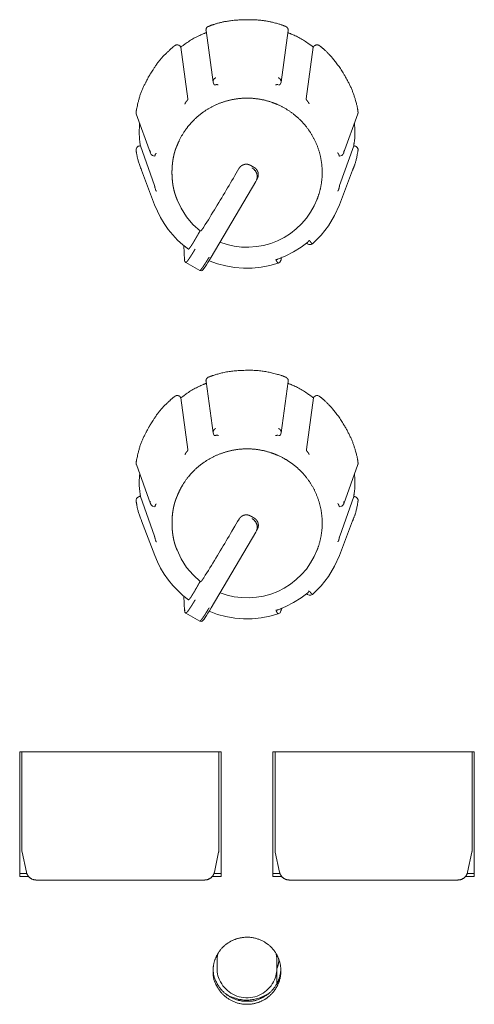
# Model space of a CAD drawing. Units: millimetres. Extents: x -400 to 1006, y -370 to 540.
# Drawn here: x 88 to 111, y 136 to 186 of the extents above; entities that cross this region are included whole.
import ezdxf

# ---------------------------------------------------------------- set-up
doc = ezdxf.new("R2010")
doc.units = ezdxf.units.MM
doc.header["$LTSCALE"] = 5
doc.layers.add('レイヤー 1', color=7, linetype='Continuous', lineweight=18)

msp = doc.modelspace()

# ---------------------------------------------------------------- linework, layer by layer
at = {"layer": 'レイヤー 1', "color": 7, "lineweight": 5}
for p, q in [((97.649, 184.982), (98.004, 182.401)), ((101.409, 182.401), (101.764, 184.982)), ((96.377, 184.167), (96.384, 184.152)), ((96.735, 181.571), (96.384, 184.152)), ((103.027, 184.152), (102.675, 181.571)), ((103.037, 184.167), (103.027, 184.152)), ((98.04, 182.293), (98.004, 182.402)), ((101.409, 182.401), (101.374, 182.291)), ((94.155, 180.82), (94.867, 178.844)), ((104.548, 178.844), (105.262, 180.82)), ((94.343, 179.203), (94.363, 179.203)), ((95.063, 177.223), (94.361, 179.203)), ((105.053, 179.203), (104.349, 177.223)), ((105.053, 179.203), (105.07, 179.203)), ((95.072, 176.256), (94.419, 177.985)), ((100.266, 177.697), (100.175, 177.483)), ((100.21, 177.627), (100.21, 177.627)), ((104.342, 176.256), (104.995, 177.985)), ((100.145, 177.425), (97.91, 173.63)), ((100.174, 177.483), (100.144, 177.425)), ((100.185, 177.506), (100.185, 177.506)), ((100.188, 177.514), (100.213, 177.559)), ((96.192, 176.538), (96.162, 176.626)), ((103.218, 176.538), (103.253, 176.626)), ((96.576, 173.482), (96.531, 174.224)), ((97.341, 172.962), (96.637, 173.36)), ((101.377, 173.62), (101.377, 173.62)), ((101.439, 173.603), (101.404, 173.468)), ((101.45, 173.648), (101.45, 173.648)), ((97.653, 167.409), (98.007, 164.835)), ((101.412, 164.833), (101.767, 167.408)), ((96.377, 166.595), (96.388, 166.58)), ((96.739, 163.997), (96.388, 166.578)), ((103.031, 166.578), (102.681, 163.997)), ((103.039, 166.595), (103.031, 166.58)), ((98.04, 164.723), (98.005, 164.833)), ((101.412, 164.833), (101.376, 164.723)), ((94.157, 163.25), (94.869, 161.279)), ((104.55, 161.277), (105.262, 163.248)), ((94.346, 161.637), (94.364, 161.637)), ((95.068, 159.651), (94.364, 161.637)), ((105.054, 161.637), (104.353, 159.651)), ((105.054, 161.637), (105.075, 161.637)), ((95.076, 158.688), (94.422, 160.419)), ((104.344, 158.688), (104.996, 160.419)), ((100.147, 159.858), (97.912, 156.064)), ((100.177, 159.914), (100.147, 159.857)), ((100.268, 160.127), (100.179, 159.914)), ((100.188, 159.938), (100.188, 159.938)), ((100.19, 159.942), (100.219, 159.986)), ((100.213, 160.056), (100.213, 160.056)), ((96.197, 158.966), (96.162, 159.055)), ((103.223, 158.966), (103.255, 159.055)), ((96.579, 155.915), (96.532, 156.652)), ((101.379, 156.049), (101.379, 156.049)), ((101.442, 156.034), (101.405, 155.903)), ((101.452, 156.076), (101.452, 156.076)), ((97.343, 155.391), (96.637, 155.792)), ((88.309, 148.838), (88.309, 142.607)), ((98.404, 148.838), (88.309, 148.838)), ((88.419, 148.838), (88.419, 143.919)), ((98.293, 143.919), (98.293, 148.838)), ((98.404, 142.607), (98.404, 148.838)), ((101.004, 148.838), (101.004, 142.607)), ((111.099, 148.838), (101.004, 148.838)), ((101.111, 148.838), (101.111, 143.919)), ((110.988, 143.919), (110.988, 148.838)), ((111.099, 142.607), (111.099, 148.838)), ((88.431, 143.819), (88.645, 142.815)), ((98.282, 143.819), (98.068, 142.815)), ((101.123, 143.819), (101.339, 142.815)), ((110.977, 143.819), (110.761, 142.815)), ((88.309, 142.757), (88.665, 142.757)), ((88.309, 142.607), (88.744, 142.607)), ((97.967, 142.607), (98.404, 142.607)), ((98.051, 142.757), (98.404, 142.757)), ((101.004, 142.757), (101.357, 142.757)), ((101.004, 142.607), (101.439, 142.607)), ((110.662, 142.607), (111.097, 142.607)), ((110.745, 142.757), (111.099, 142.757)), ((97.581, 142.424), (89.136, 142.424)), ((110.274, 142.424), (101.828, 142.424)), ((101.202, 138.669), (101.202, 138.393)), ((98.206, 138.395), (98.206, 138.025)), ((101.202, 138.395), (101.202, 138.025)), ((101.202, 138.025), (101.202, 137.233))]:
    msp.add_line(p, q, dxfattribs=at)
at = {"layer": 'レイヤー 1', "color": 7, "lineweight": 5, "flags": 128}
for points in [[(94.343, 179.203, 0.013773), (94.336, 179.203), (94.292, 179.2, 0.212571), (94.213, 179.16), (94.18, 179.119, 0.128519), (94.147, 179.046), (94.146, 179.037, 0.089027), (94.147, 178.974), (94.147, 178.974)], [(96.584, 173.522), (96.584, 173.522, 0.058431), (96.579, 173.503), (96.576, 173.482)], [(103.342, 166.652, 0.00951), (103.337, 166.655), (103.315, 166.672, 0.138011), (103.261, 166.693), (103.231, 166.696, 0.118716), (103.14, 166.682), (103.118, 166.674, 0.107325), (103.079, 166.647), (103.065, 166.633, 0.008252), (103.06, 166.628), (103.06, 166.627, 0.01164), (103.041, 166.594), (103.041, 166.594)], [(98.143, 165.046, 0.009582), (98.138, 165.044), (98.11, 165.034, 0.153365), (98.06, 164.996), (98.04, 164.967, 0.177581), (98.006, 164.842), (98.007, 164.839), (98.007, 164.839, 0.009821), (98.007, 164.833)], [(101.376, 164.72), (101.371, 164.715, -0.018327), (101.36, 164.705), (101.356, 164.7, -0.092737), (101.354, 164.699), (101.277, 164.699)], [(94.346, 161.637, 0.008614), (94.34, 161.637), (94.319, 161.637, 0.111582), (94.273, 161.625), (94.252, 161.614, 0.123933), (94.183, 161.552), (94.172, 161.537, 0.193984), (94.146, 161.416), (94.148, 161.403), (94.148, 161.403)], [(88.419, 143.919), (88.419, 143.917, 0.069247), (88.431, 143.82), (88.431, 143.819)], [(98.206, 138.025, 0.009945), (98.207, 137.966), (98.213, 137.807, 0.112952), (98.309, 137.454), (98.383, 137.315, 0.073823), (98.644, 136.963, 0.073537), (98.995, 136.702), (98.997, 136.701, 0.075638), (99.413, 136.552), (99.42, 136.551, 0.0766), (99.874, 136.534), (99.882, 136.535, 0.075951), (100.311, 136.652), (100.314, 136.653, 0.073595), (100.684, 136.888, 0.073121), (100.971, 137.22), (100.984, 137.241, 0.074867), (101.144, 137.601), (101.15, 137.626, 0.057458), (101.203, 137.966), (101.203, 137.966, 0.009557), (101.204, 138.025)]]:
    msp.add_lwpolyline(points, format="xyb", dxfattribs=at)
for points in [[(95.074, 178.686), (94.962, 178.73), (94.907, 178.775), (94.865, 178.844)], [(104.548, 178.844), (104.506, 178.775), (104.452, 178.731), (104.339, 178.686)], [(99.302, 178.079), (99.232, 177.959), (99.163, 177.837), (99.091, 177.717), (99.022, 177.596), (98.948, 177.475), (98.88, 177.353), (98.807, 177.229), (98.733, 177.103), (98.658, 176.983), (98.587, 176.862), (98.513, 176.737), (98.439, 176.611), (98.364, 176.49), (98.289, 176.37), (98.214, 176.245), (98.141, 176.12), (98.067, 175.998), (97.992, 175.878), (97.915, 175.753), (97.841, 175.627), (97.766, 175.506), (97.689, 175.386), (97.615, 175.264), (97.54, 175.144)], [(96.768, 174.034), (96.491, 174.252), (96.227, 174.49), (95.983, 174.749), (95.757, 175.022), (95.554, 175.313), (95.37, 175.619), (95.21, 175.934), (95.07, 176.256)], [(96.192, 176.538), (96.403, 176.082), (96.672, 175.659), (96.995, 175.275), (97.369, 174.936)], [(98.35, 174.378), (98.704, 174.265), (99.064, 174.184), (99.431, 174.14), (99.801, 174.128), (100.174, 174.161), (100.537, 174.22), (100.894, 174.32), (101.239, 174.453), (101.571, 174.619), (101.882, 174.817), (102.173, 175.046), (102.441, 175.297), (102.681, 175.579), (102.891, 175.881), (103.072, 176.2), (103.218, 176.54)], [(104.342, 176.256), (104.097, 175.711), (103.784, 175.2), (103.414, 174.732), (102.987, 174.307)], [(102.757, 174.388), (102.411, 174.131), (102.041, 173.902), (101.658, 173.699), (101.256, 173.53)], [(102.986, 174.309), (102.906, 174.265), (102.811, 174.265), (102.735, 174.298), (102.688, 174.337)], [(96.633, 173.366), (96.589, 173.409), (96.579, 173.451), (96.576, 173.477)], [(97.91, 173.631), (97.826, 173.49), (97.745, 173.362), (97.668, 173.241), (97.602, 173.145), (97.545, 173.063), (97.499, 173.007), (97.452, 172.967), (97.409, 172.95), (97.339, 172.964)], [(101.272, 173.329), (100.846, 173.209), (100.411, 173.127), (99.97, 173.087), (99.526, 173.078), (99.084, 173.115), (98.649, 173.191), (98.22, 173.304), (97.804, 173.455)], [(101.405, 173.47), (101.357, 173.387), (101.272, 173.329)], [(95.078, 161.121), (94.968, 161.16), (94.91, 161.209), (94.867, 161.279)], [(104.55, 161.277), (104.51, 161.208), (104.452, 161.16), (104.341, 161.119)], [(99.305, 160.507), (99.234, 160.387), (99.164, 160.266), (99.093, 160.146), (98.95, 159.903), (98.88, 159.782), (98.808, 159.66), (98.735, 159.536), (98.662, 159.41), (98.587, 159.289), (98.515, 159.169), (98.439, 159.045), (98.366, 158.919), (98.293, 158.8), (98.218, 158.678), (98.145, 158.552), (98.068, 158.426), (97.994, 158.307), (97.917, 158.185), (97.844, 158.059), (97.766, 157.94), (97.693, 157.814), (97.615, 157.692), (97.542, 157.571)], [(96.197, 158.966), (96.405, 158.516), (96.675, 158.088), (96.999, 157.709), (97.373, 157.369)], [(98.354, 156.808), (98.705, 156.693), (99.067, 156.611), (99.436, 156.571), (99.805, 156.56), (100.174, 156.588), (100.539, 156.652), (100.896, 156.747), (101.242, 156.882), (101.571, 157.046), (101.884, 157.249), (102.176, 157.473), (102.443, 157.729), (102.682, 158.006), (102.895, 158.312), (103.076, 158.63), (103.223, 158.966)], [(96.774, 156.462), (96.494, 156.683), (96.231, 156.922), (95.988, 157.175), (95.762, 157.449), (95.556, 157.74), (95.373, 158.047), (95.213, 158.361), (95.076, 158.688)], [(104.344, 158.688), (104.097, 158.144), (103.788, 157.627), (103.415, 157.16), (102.989, 156.737)], [(102.761, 156.82), (102.411, 156.564), (102.043, 156.329), (101.659, 156.129), (101.259, 155.961)], [(102.989, 156.737), (102.906, 156.693), (102.815, 156.693), (102.737, 156.725), (102.692, 156.766)], [(96.588, 155.954), (96.581, 155.935), (96.577, 155.911)], [(96.637, 155.792), (96.594, 155.837), (96.582, 155.877), (96.579, 155.91)], [(97.914, 156.064), (97.83, 155.918), (97.748, 155.789), (97.673, 155.673), (97.607, 155.572), (97.552, 155.495), (97.505, 155.439), (97.457, 155.395), (97.411, 155.376), (97.343, 155.391)], [(101.405, 155.903), (101.359, 155.813), (101.274, 155.758)], [(101.274, 155.758), (100.847, 155.636), (100.412, 155.555), (99.97, 155.514), (99.53, 155.51), (99.088, 155.548), (98.651, 155.621), (98.223, 155.731), (97.806, 155.886)]]:
    msp.add_lwpolyline(points, dxfattribs=at)
at = {"layer": 'レイヤー 1', "color": 7, "lineweight": 5}
for points, knots in [([(101.634, 185.195), (101.596, 185.211), (101.313, 185.321), (100.489, 185.512), (99.507, 185.54), (98.728, 185.469), (98.1, 185.322), (97.818, 185.211), (97.779, 185.195)], [0, 0, 0, 0.162386, 0.324772, 0.487158, 0.649543, 0.811929, 0.974315, 1, 1, 1]), ([(97.779, 185.195), (97.777, 185.194), (97.69, 185.159), (97.643, 185.032), (97.649, 184.987), (97.649, 184.984), (97.649, 184.982)], [0, 0, 0, 0.327335, 0.65467, 0.982006, 0.982006, 1, 1, 1]), ([(101.764, 184.982), (101.764, 184.984), (101.772, 185.048), (101.706, 185.168), (101.635, 185.194), (101.633, 185.195)], [0, 0, 0, 0.329396, 0.658792, 0.988188, 1, 1, 1]), ([(97.663, 184.884), (97.65, 184.879), (97.548, 184.84), (96.987, 184.582), (96.482, 184.229), (96.397, 184.161), (96.386, 184.152)], [0, 0, 0, 0.240834, 0.481669, 0.722503, 0.963337, 1, 1, 1]), ([(103.027, 184.152), (103.016, 184.161), (102.932, 184.229), (102.428, 184.584), (101.868, 184.84), (101.766, 184.879), (101.752, 184.884)], [0, 0, 0, 0.240812, 0.481623, 0.722435, 0.963246, 1, 1, 1]), ([(96.074, 184.223), (96.059, 184.211), (95.945, 184.119), (95.35, 183.558), (94.896, 182.882), (94.825, 182.756), (94.816, 182.739)], [0, 0, 0, 0.240776, 0.481553, 0.722329, 0.963105, 1, 1, 1]), ([(105.268, 180.916), (105.264, 180.957), (105.218, 181.255), (104.972, 182.057), (104.506, 182.912), (104.055, 183.545), (103.613, 184.01), (103.376, 184.198), (103.342, 184.223)], [0, 0, 0, 0.162379, 0.324758, 0.487137, 0.649516, 0.811895, 0.974274, 1, 1, 1]), ([(94.816, 182.739), (94.806, 182.722), (94.73, 182.598), (94.364, 181.869), (94.172, 181.079), (94.149, 180.936), (94.147, 180.916)], [0, 0, 0, 0.240763, 0.481525, 0.722288, 0.96305, 1, 1, 1]), ([(98.14, 182.618), (98.137, 182.617), (98.084, 182.596), (98.022, 182.521), (97.999, 182.443), (98.003, 182.406), (98.003, 182.403), (98.004, 182.401)], [0, 0, 0, 0.245582, 0.491163, 0.736745, 0.982327, 0.982327, 1, 1, 1]), ([(101.409, 182.401), (101.409, 182.403), (101.417, 182.471), (101.346, 182.591), (101.276, 182.617), (101.274, 182.618)], [0, 0, 0, 0.328976, 0.657951, 0.986927, 1, 1, 1]), ([(98.148, 182.272), (98.109, 182.269), (98.098, 182.269), (98.087, 182.269), (98.066, 182.27), (98.056, 182.275), (98.055, 182.276)], [0, 0, 0, 0.334313, 0.334313, 0.647025, 0.959736, 1, 1, 1]), ([(101.374, 182.293), (101.366, 182.285), (101.353, 182.274), (101.326, 182.267), (101.301, 182.271), (101.299, 182.272), (101.287, 182.272), (101.275, 182.272)], [0, 0, 0, 0.107382, 0.214763, 0.322145, 0.429526, 0.429526, 1, 1, 1]), ([(103.208, 176.506), (103.214, 176.521), (103.253, 176.62), (103.32, 176.82), (103.381, 177.05), (103.427, 177.282), (103.457, 177.513), (103.473, 177.745), (103.474, 177.975), (103.461, 178.204), (103.433, 178.431), (103.392, 178.655), (103.337, 178.875), (103.268, 179.091), (103.187, 179.303), (103.093, 179.509), (102.986, 179.71), (102.867, 179.904), (102.737, 180.09), (102.594, 180.27), (102.44, 180.44), (102.275, 180.602), (102.144, 180.716), (102.007, 180.826), (101.816, 180.963), (101.614, 181.088), (101.402, 181.202), (101.208, 181.291), (101.109, 181.331), (101.08, 181.342), (100.98, 181.38), (100.777, 181.447), (100.544, 181.508), (100.31, 181.553), (100.076, 181.583), (99.842, 181.599), (99.609, 181.6), (99.377, 181.587), (99.148, 181.56), (98.921, 181.519), (98.698, 181.465), (98.48, 181.397), (98.266, 181.317), (98.057, 181.224), (97.854, 181.118), (97.658, 181.001), (97.469, 180.872), (97.288, 180.731), (97.115, 180.579), (96.951, 180.415), (96.836, 180.285), (96.724, 180.151), (96.586, 179.961), (96.459, 179.761), (96.344, 179.552), (96.255, 179.36), (96.214, 179.262), (96.209, 179.248), (96.177, 179.18), (96.135, 179.073), (96.101, 178.974), (96.07, 178.871), (96.043, 178.765), (96.019, 178.657), (95.998, 178.545), (95.972, 178.374), (95.95, 178.142), (95.942, 177.905), (95.947, 177.669), (95.961, 177.493), (95.979, 177.32), (96.008, 177.151), (96.03, 177.041), (96.056, 176.934), (96.085, 176.83), (96.118, 176.729), (96.153, 176.633), (96.188, 176.551), (96.203, 176.518), (96.206, 176.512), (96.209, 176.506)], [0, 0, 0, 0.006432, 0.012864, 0.019296, 0.025728, 0.03216, 0.038592, 0.045024, 0.051456, 0.057889, 0.064321, 0.070753, 0.077185, 0.083617, 0.090049, 0.096481, 0.102913, 0.109345, 0.115777, 0.122209, 0.128641, 0.135073, 0.141505, 0.147937, 0.154369, 0.160801, 0.167234, 0.173666, 0.180098, 0.186535, 0.192972, 0.199409, 0.205846, 0.212283, 0.218721, 0.225158, 0.231595, 0.238032, 0.244469, 0.250906, 0.257343, 0.263781, 0.270218, 0.276655, 0.283092, 0.289529, 0.295966, 0.302403, 0.308841, 0.315278, 0.321715, 0.328152, 0.334589, 0.341026, 0.347463, 0.353901, 0.360338, 0.360338, 0.392059, 0.423781, 0.455502, 0.487224, 0.518945, 0.550667, 0.582388, 0.61411, 0.645831, 0.677553, 0.709274, 0.740996, 0.772718, 0.804439, 0.836161, 0.867882, 0.899604, 0.931325, 0.963047, 0.994768, 0.994768, 1, 1, 1]), ([(96.735, 181.571), (96.739, 181.557), (96.734, 181.534), (96.733, 181.521), (96.728, 181.511), (96.713, 181.492), (96.688, 181.456), (96.676, 181.439), (96.662, 181.425)], [0, 0, 0, 0.182642, 0.365284, 0.547925, 0.730567, 0.913209, 0.913209, 1, 1, 1]), ([(102.754, 181.425), (102.74, 181.439), (102.729, 181.457), (102.707, 181.478), (102.689, 181.511), (102.681, 181.522), (102.678, 181.535), (102.677, 181.545), (102.677, 181.558), (102.677, 181.571)], [0, 0, 0, 0.138123, 0.276246, 0.414369, 0.552492, 0.690616, 0.828739, 0.828739, 1, 1, 1]), ([(96.591, 181.305), (96.596, 181.318), (96.608, 181.34), (96.612, 181.354), (96.627, 181.378), (96.639, 181.403), (96.649, 181.411), (96.655, 181.421)], [0, 0, 0, 0.033271, 0.066543, 0.099814, 0.133086, 0.166357, 1, 1, 1]), ([(102.754, 181.425), (102.762, 181.416), (102.77, 181.403), (102.779, 181.391), (102.783, 181.378), (102.809, 181.345), (102.818, 181.308)], [0, 0, 0, 0.065956, 0.131913, 0.197869, 0.263826, 1, 1, 1]), ([(94.147, 180.916), (94.14, 180.883), (94.148, 180.835), (94.155, 180.821), (94.155, 180.82), (94.155, 180.82)], [0, 0, 0, 0.491357, 0.982714, 0.982714, 1, 1, 1]), ([(105.26, 180.82), (105.272, 180.859), (105.269, 180.908), (105.267, 180.915), (105.267, 180.916), (105.267, 180.916)], [0, 0, 0, 0.484854, 0.969708, 0.969708, 1, 1, 1]), ([(94.324, 180.345), (94.323, 180.334), (94.316, 180.25), (94.292, 179.698), (94.359, 179.214), (94.361, 179.203)], [0, 0, 0, 0.330768, 0.661535, 0.992303, 1, 1, 1]), ([(105.053, 179.203), (105.054, 179.214), (105.124, 179.698), (105.098, 180.249), (105.09, 180.334), (105.089, 180.345)], [0, 0, 0, 0.317231, 0.634461, 0.951692, 1, 1, 1]), ([(105.268, 178.974), (105.269, 178.977), (105.275, 179.023), (105.246, 179.113), (105.168, 179.187), (105.108, 179.199), (105.104, 179.2), (105.087, 179.201), (105.07, 179.203), (105.07, 179.203), (105.07, 179.203)], [0, 0, 0, 0.096304, 0.192609, 0.288913, 0.385217, 0.481522, 0.481522, 0.989891, 0.989891, 1, 1, 1]), ([(94.147, 178.974), (94.148, 178.964), (94.231, 178.466), (94.414, 177.994), (94.418, 177.985)], [0, 0, 0, 0.495038, 0.990077, 1, 1, 1]), ([(94.859, 178.952), (94.855, 178.939), (94.853, 178.885), (94.867, 178.846), (94.867, 178.845), (94.867, 178.844)], [0, 0, 0, 0.495362, 0.990724, 0.990724, 1, 1, 1]), ([(95.102, 178.756), (95.097, 178.743), (95.094, 178.729), (95.09, 178.717), (95.088, 178.706), (95.082, 178.698), (95.078, 178.687), (95.078, 178.686)], [0, 0, 0, 0.195652, 0.391303, 0.586955, 0.782607, 0.978258, 1, 1, 1]), ([(95.102, 178.756), (95.105, 178.766), (95.107, 178.78), (95.113, 178.791), (95.122, 178.796), (95.127, 178.809), (95.134, 178.82), (95.146, 178.831), (95.153, 178.844)], [0, 0, 0, 0.062673, 0.125346, 0.188019, 0.250692, 0.313365, 0.376037, 1, 1, 1]), ([(104.247, 178.857), (104.254, 178.846), (104.266, 178.836), (104.268, 178.835), (104.277, 178.823), (104.284, 178.811), (104.291, 178.802), (104.296, 178.789), (104.306, 178.777), (104.309, 178.765)], [0, 0, 0, 0.088759, 0.177519, 0.266278, 0.355037, 0.443797, 0.532556, 0.621316, 1, 1, 1]), ([(104.339, 178.686), (104.334, 178.696), (104.327, 178.706), (104.325, 178.707), (104.325, 178.708), (104.323, 178.719), (104.318, 178.73), (104.316, 178.743), (104.313, 178.756)], [0, 0, 0, 0.043551, 0.087102, 0.130652, 0.174203, 0.217754, 0.261305, 1, 1, 1]), ([(104.548, 178.844), (104.566, 178.898), (104.557, 178.951), (104.557, 178.952), (104.556, 178.952)], [0, 0, 0, 0.988463, 0.988463, 1, 1, 1]), ([(104.995, 177.985), (104.999, 177.995), (105.181, 178.465), (105.267, 178.964), (105.268, 178.974)], [0, 0, 0, 0.494983, 0.989966, 1, 1, 1]), ([(99.881, 178.232), (99.87, 178.238), (99.859, 178.245), (99.846, 178.251), (99.833, 178.257), (99.807, 178.263), (99.78, 178.27), (99.767, 178.276), (99.755, 178.281), (99.727, 178.285), (99.699, 178.288), (99.67, 178.288), (99.642, 178.288), (99.628, 178.286), (99.614, 178.285), (99.6, 178.283), (99.587, 178.281), (99.574, 178.276), (99.561, 178.27), (99.548, 178.267), (99.535, 178.263), (99.522, 178.26), (99.509, 178.257), (99.497, 178.252), (99.485, 178.248), (99.47, 178.24), (99.456, 178.232), (99.445, 178.224), (99.434, 178.217), (99.423, 178.208), (99.411, 178.199), (99.376, 178.177), (99.35, 178.144), (99.342, 178.133), (99.333, 178.122), (99.325, 178.113), (99.316, 178.104), (99.309, 178.091), (99.302, 178.079)], [0, 0, 0, 0.038352, 0.038352, 0.081812, 0.081812, 0.163623, 0.163623, 0.205397, 0.205397, 0.290342, 0.290342, 0.375946, 0.375946, 0.418418, 0.418418, 0.458355, 0.458355, 0.501304, 0.501304, 0.540974, 0.540974, 0.58188, 0.58188, 0.621074, 0.621074, 0.669726, 0.669726, 0.71013, 0.71013, 0.753834, 0.753834, 0.879128, 0.879128, 0.919707, 0.919707, 0.957393, 0.957393, 1, 1, 1]), ([(99.881, 178.232), (99.916, 178.215), (99.948, 178.192), (99.957, 178.19), (99.968, 178.184), (99.97, 178.183), (99.977, 178.175), (99.989, 178.17), (99.991, 178.168), (99.991, 178.168)], [0, 0, 0, 0.28882, 0.28882, 0.360939, 0.433059, 0.433059, 0.710651, 0.988244, 1, 1, 1]), ([(100.174, 177.483), (100.177, 177.491), (100.218, 177.596), (100.202, 177.838), (100.065, 178.039), (99.969, 178.099), (99.961, 178.104)], [0, 0, 0, 0.244795, 0.48959, 0.734385, 0.97918, 1, 1, 1]), ([(99.991, 178.166), (100.007, 178.159), (100.04, 178.14), (100.06, 178.129), (100.06, 178.129), (100.061, 178.129)], [0, 0, 0, 0.495521, 0.991042, 0.991042, 1, 1, 1]), ([(100.213, 177.559), (100.22, 177.569), (100.226, 177.579), (100.232, 177.591), (100.238, 177.602), (100.243, 177.617), (100.248, 177.632), (100.252, 177.646), (100.255, 177.66), (100.259, 177.672), (100.263, 177.684), (100.265, 177.698), (100.268, 177.712), (100.27, 177.74), (100.271, 177.768), (100.27, 177.782), (100.27, 177.797), (100.269, 177.808), (100.268, 177.82), (100.265, 177.836), (100.263, 177.853), (100.26, 177.865), (100.258, 177.878), (100.254, 177.889), (100.25, 177.901), (100.245, 177.914), (100.24, 177.926), (100.227, 177.95), (100.215, 177.974), (100.208, 177.986), (100.202, 177.997), (100.192, 178.011), (100.182, 178.024), (100.158, 178.056), (100.127, 178.082), (100.115, 178.093), (100.104, 178.104), (100.094, 178.111), (100.083, 178.119), (100.072, 178.125), (100.061, 178.132)], [0, 0, 0, 0.03648, 0.03648, 0.075682, 0.075682, 0.123373, 0.123373, 0.16714, 0.16714, 0.205049, 0.205049, 0.248282, 0.248282, 0.333509, 0.333509, 0.377409, 0.377409, 0.412306, 0.412306, 0.463166, 0.463166, 0.501338, 0.501338, 0.539247, 0.539247, 0.5797, 0.5797, 0.662132, 0.662132, 0.702586, 0.702586, 0.75234, 0.75234, 0.874832, 0.874832, 0.921982, 0.921982, 0.960423, 0.960423, 1, 1, 1]), ([(95.063, 177.223), (95.066, 177.211), (95.075, 177.187), (95.08, 177.161), (95.084, 177.148), (95.089, 177.12), (95.096, 177.082), (95.098, 177.07)], [0, 0, 0, 0.182358, 0.364715, 0.547073, 0.729431, 0.911789, 1, 1, 1]), ([(104.311, 177.054), (104.313, 177.07), (104.323, 177.113), (104.33, 177.147), (104.33, 177.155), (104.338, 177.179), (104.341, 177.202)], [0, 0, 0, 0.043018, 0.086035, 0.129053, 0.172071, 1, 1, 1]), ([(95.166, 176.935), (95.159, 176.944), (95.151, 176.953), (95.144, 176.965), (95.134, 176.975), (95.128, 176.988), (95.118, 177.009), (95.11, 177.03), (95.105, 177.042)], [0, 0, 0, 0.14007, 0.28014, 0.42021, 0.560281, 0.700351, 0.840421, 1, 1, 1]), ([(104.311, 177.054), (104.309, 177.041), (104.299, 177.017), (104.291, 176.995), (104.284, 176.985), (104.27, 176.962), (104.254, 176.941)], [0, 0, 0, 0.027559, 0.055117, 0.082676, 0.110235, 1, 1, 1]), ([(97.54, 175.144), (97.529, 175.129), (97.502, 175.082), (97.478, 175.055), (97.472, 175.041), (97.44, 175.002), (97.42, 174.972), (97.395, 174.957), (97.376, 174.938)], [0, 0, 0, 0.042536, 0.085071, 0.127607, 0.170142, 0.212678, 0.255213, 1, 1, 1]), ([(97.193, 174.676), (97.188, 174.663), (97.183, 174.651), (97.169, 174.633), (97.152, 174.6), (97.132, 174.569), (97.122, 174.548), (97.12, 174.547)], [0, 0, 0, 0.196374, 0.392749, 0.589123, 0.785497, 0.981871, 1, 1, 1]), ([(97.351, 174.949), (97.327, 174.909), (97.302, 174.868), (97.281, 174.824), (97.252, 174.773), (97.242, 174.762), (97.229, 174.731), (97.204, 174.696), (97.198, 174.682)], [0, 0, 0, 0.15414, 0.308281, 0.462421, 0.616561, 0.770702, 0.924842, 1, 1, 1]), ([(96.768, 174.034), (96.783, 174.037), (96.833, 174.094), (96.87, 174.144), (96.877, 174.156), (96.885, 174.168), (96.894, 174.18), (96.903, 174.192), (96.911, 174.203), (96.92, 174.214), (96.928, 174.231), (96.936, 174.247), (96.944, 174.26), (96.953, 174.272), (96.963, 174.289), (96.974, 174.305), (96.985, 174.321), (96.995, 174.337), (97.005, 174.353), (97.014, 174.37), (97.024, 174.385), (97.034, 174.401), (97.045, 174.416), (97.056, 174.432), (97.066, 174.453), (97.077, 174.474), (97.086, 174.49), (97.096, 174.506), (97.107, 174.527), (97.118, 174.547)], [0, 0, 0, 0.171286, 0.342572, 0.342572, 0.381711, 0.381711, 0.42381, 0.42381, 0.46238, 0.46238, 0.513389, 0.513389, 0.55481, 0.55481, 0.609279, 0.609279, 0.661784, 0.661784, 0.714434, 0.714434, 0.765659, 0.765659, 0.817873, 0.817873, 0.883603, 0.883603, 0.934218, 0.934218, 1, 1, 1]), ([(102.82, 174.486), (102.811, 174.463), (102.799, 174.439), (102.789, 174.428), (102.784, 174.413), (102.773, 174.404), (102.764, 174.394), (102.763, 174.394)], [0, 0, 0, 0.196467, 0.392934, 0.5894, 0.785867, 0.982334, 1, 1, 1]), ([(102.843, 174.458), (102.853, 174.445), (102.871, 174.42), (102.882, 174.408), (102.89, 174.392), (102.912, 174.371), (102.932, 174.348), (102.949, 174.329), (102.968, 174.315), (102.981, 174.306), (102.984, 174.305)], [0, 0, 0, 0.121956, 0.243913, 0.365869, 0.487825, 0.609781, 0.731738, 0.853694, 0.97565, 1, 1, 1]), ([(97.107, 174.039), (97.092, 174.015), (97.077, 173.99), (97.049, 173.942), (97.021, 173.893), (97.006, 173.871), (96.991, 173.849), (96.978, 173.826), (96.966, 173.804), (96.952, 173.784), (96.938, 173.764), (96.924, 173.742), (96.911, 173.721), (96.899, 173.701), (96.887, 173.681), (96.874, 173.663), (96.861, 173.644), (96.849, 173.626), (96.836, 173.608), (96.825, 173.589), (96.813, 173.571), (96.803, 173.555), (96.793, 173.54), (96.782, 173.527), (96.772, 173.513), (96.762, 173.498), (96.751, 173.482), (96.743, 173.471), (96.734, 173.46), (96.697, 173.399), (96.638, 173.362)], [0, 0, 0, 0.069133, 0.069133, 0.203565, 0.203565, 0.267534, 0.267534, 0.329686, 0.329686, 0.388294, 0.388294, 0.449202, 0.449202, 0.505034, 0.505034, 0.559132, 0.559132, 0.612062, 0.612062, 0.663879, 0.663879, 0.708886, 0.708886, 0.749529, 0.749529, 0.794537, 0.794537, 0.828644, 0.828644, 1, 1, 1]), ([(97.341, 172.962), (97.36, 172.961), (97.391, 173.007), (97.419, 173.037), (97.427, 173.048), (97.435, 173.06), (97.445, 173.071), (97.454, 173.082), (97.465, 173.096), (97.475, 173.11), (97.485, 173.126), (97.494, 173.143), (97.505, 173.157), (97.517, 173.171), (97.527, 173.189), (97.537, 173.208), (97.55, 173.224), (97.562, 173.241), (97.575, 173.261), (97.588, 173.281), (97.601, 173.301), (97.613, 173.321), (97.626, 173.341), (97.638, 173.36), (97.652, 173.382), (97.666, 173.404), (97.68, 173.426), (97.694, 173.449), (97.709, 173.473), (97.723, 173.498), (97.75, 173.542), (97.778, 173.586), (97.793, 173.61), (97.807, 173.633)], [0, 0, 0, 0.093471, 0.186941, 0.186941, 0.218945, 0.218945, 0.251959, 0.251959, 0.292091, 0.292091, 0.335496, 0.335496, 0.376827, 0.376827, 0.424562, 0.424562, 0.471673, 0.471673, 0.52625, 0.52625, 0.579784, 0.579784, 0.633834, 0.633834, 0.692717, 0.692717, 0.753238, 0.753238, 0.817923, 0.817923, 0.936806, 0.936806, 1, 1, 1]), ([(101.256, 173.53), (101.245, 173.53), (101.234, 173.525), (101.223, 173.522), (101.213, 173.522), (101.18, 173.522), (101.148, 173.522)], [0, 0, 0, 0.162612, 0.325224, 0.487837, 0.487837, 1, 1, 1]), ([(101.272, 173.329), (101.26, 173.336), (101.249, 173.345), (101.238, 173.356), (101.225, 173.384), (101.204, 173.406), (101.193, 173.429), (101.183, 173.44), (101.169, 173.468), (101.153, 173.49)], [0, 0, 0, 0.075357, 0.150714, 0.22607, 0.301427, 0.376784, 0.452141, 0.527498, 1, 1, 1]), ([(101.405, 173.47), (101.412, 173.494), (101.412, 173.553), (101.401, 173.585), (101.401, 173.586), (101.4, 173.586)], [0, 0, 0, 0.494714, 0.989429, 0.989429, 1, 1, 1]), ([(101.637, 167.622), (101.599, 167.638), (101.316, 167.748), (100.294, 167.981), (98.926, 167.941), (98.104, 167.749), (97.821, 167.638), (97.783, 167.622)], [0, 0, 0, 0.193866, 0.387732, 0.581597, 0.775463, 0.969329, 1, 1, 1]), ([(97.665, 167.312), (97.651, 167.308), (97.55, 167.269), (96.989, 167.012), (96.484, 166.656), (96.399, 166.588), (96.388, 166.578)], [0, 0, 0, 0.240824, 0.481649, 0.722473, 0.963298, 1, 1, 1]), ([(97.781, 167.622), (97.779, 167.621), (97.718, 167.598), (97.641, 167.485), (97.651, 167.41), (97.651, 167.408)], [0, 0, 0, 0.329392, 0.658784, 0.988176, 1, 1, 1]), ([(101.767, 167.409), (101.768, 167.412), (101.775, 167.505), (101.684, 167.605), (101.642, 167.622), (101.64, 167.623), (101.637, 167.623)], [0, 0, 0, 0.327323, 0.654645, 0.981968, 0.981968, 1, 1, 1]), ([(103.031, 166.578), (103.02, 166.588), (102.935, 166.656), (102.43, 167.013), (101.869, 167.27), (101.767, 167.308), (101.754, 167.312)], [0, 0, 0, 0.240824, 0.481649, 0.722473, 0.963297, 1, 1, 1]), ([(96.076, 166.652), (96.061, 166.64), (95.947, 166.549), (95.351, 165.989), (94.897, 165.31), (94.827, 165.184), (94.818, 165.166)], [0, 0, 0, 0.24077, 0.48154, 0.72231, 0.96308, 1, 1, 1]), ([(105.268, 163.345), (105.264, 163.386), (105.218, 163.684), (104.974, 164.486), (104.508, 165.342), (104.057, 165.975), (103.614, 166.44), (103.376, 166.627), (103.342, 166.652)], [0, 0, 0, 0.16238, 0.324761, 0.487141, 0.649522, 0.811902, 0.974283, 1, 1, 1]), ([(94.818, 165.168), (94.807, 165.152), (94.732, 165.028), (94.364, 164.299), (94.173, 163.507), (94.151, 163.364), (94.148, 163.345)], [0, 0, 0, 0.240772, 0.481545, 0.722317, 0.96309, 1, 1, 1]), ([(101.412, 164.833), (101.413, 164.836), (101.42, 164.912), (101.342, 165.023), (101.284, 165.044), (101.281, 165.045), (101.279, 165.046)], [0, 0, 0, 0.328727, 0.657455, 0.986182, 0.986182, 1, 1, 1]), ([(101.138, 164.696), (101.15, 164.698), (101.175, 164.702), (101.188, 164.702), (101.2, 164.707), (101.211, 164.708), (101.233, 164.708), (101.256, 164.708)], [0, 0, 0, 0.16718, 0.334361, 0.501541, 0.668721, 0.668721, 1, 1, 1]), ([(103.208, 158.932), (103.214, 158.947), (103.242, 159.017), (103.302, 159.188), (103.368, 159.419), (103.417, 159.651), (103.452, 159.883), (103.471, 160.114), (103.476, 160.345), (103.466, 160.575), (103.442, 160.802), (103.405, 161.027), (103.353, 161.249), (103.288, 161.466), (103.21, 161.68), (103.119, 161.888), (103.016, 162.09), (102.9, 162.285), (102.772, 162.474), (102.633, 162.655), (102.482, 162.828), (102.319, 162.992), (102.19, 163.107), (102.055, 163.22), (101.866, 163.359), (101.717, 163.454), (101.563, 163.546), (101.349, 163.656), (101.182, 163.729), (101.11, 163.757), (101.082, 163.769), (100.982, 163.807), (100.779, 163.874), (100.546, 163.935), (100.312, 163.98), (100.078, 164.011), (99.844, 164.026), (99.611, 164.027), (99.379, 164.014), (99.15, 163.987), (98.923, 163.946), (98.7, 163.892), (98.481, 163.825), (98.267, 163.744), (98.058, 163.651), (97.855, 163.546), (97.659, 163.428), (97.47, 163.299), (97.289, 163.158), (97.116, 163.006), (96.952, 162.843), (96.837, 162.712), (96.725, 162.578), (96.587, 162.388), (96.46, 162.188), (96.346, 161.979), (96.256, 161.787), (96.216, 161.689), (96.21, 161.675), (96.179, 161.607), (96.137, 161.501), (96.103, 161.402), (96.072, 161.3), (96.045, 161.194), (96.021, 161.086), (96, 160.975), (95.973, 160.804), (95.952, 160.572), (95.944, 160.336), (95.949, 160.099), (95.962, 159.923), (95.981, 159.75), (96.01, 159.581), (96.032, 159.47), (96.058, 159.363), (96.087, 159.258), (96.119, 159.157), (96.155, 159.06), (96.189, 158.978), (96.205, 158.944), (96.208, 158.938), (96.21, 158.932)], [0, 0, 0, 0.006404, 0.012807, 0.019211, 0.025615, 0.032019, 0.038422, 0.044826, 0.05123, 0.057633, 0.064037, 0.070441, 0.076844, 0.083248, 0.089652, 0.096056, 0.102459, 0.108863, 0.115267, 0.12167, 0.128074, 0.134478, 0.140882, 0.147285, 0.153689, 0.160093, 0.166496, 0.1729, 0.179304, 0.185708, 0.192119, 0.198531, 0.204942, 0.211354, 0.217766, 0.224177, 0.230589, 0.237001, 0.243412, 0.249824, 0.256236, 0.262647, 0.269059, 0.275471, 0.281882, 0.288294, 0.294705, 0.301117, 0.307529, 0.31394, 0.320352, 0.326764, 0.333175, 0.339587, 0.345999, 0.35241, 0.358822, 0.365234, 0.365234, 0.396712, 0.428191, 0.45967, 0.491148, 0.522627, 0.554105, 0.585584, 0.617063, 0.648541, 0.68002, 0.711499, 0.742977, 0.774456, 0.805935, 0.837413, 0.868892, 0.900371, 0.931849, 0.963328, 0.994807, 0.994807, 1, 1, 1]), ([(96.597, 163.734), (96.604, 163.758), (96.618, 163.781), (96.623, 163.795), (96.627, 163.808), (96.637, 163.82), (96.652, 163.844), (96.662, 163.853)], [0, 0, 0, 0.168466, 0.336932, 0.505398, 0.673864, 0.84233, 1, 1, 1]), ([(96.739, 163.997), (96.741, 163.978), (96.736, 163.956), (96.717, 163.917), (96.688, 163.887), (96.676, 163.869), (96.662, 163.853)], [0, 0, 0, 0.029748, 0.059496, 0.089244, 0.118992, 1, 1, 1]), ([(102.755, 163.853), (102.744, 163.871), (102.709, 163.907), (102.689, 163.944), (102.684, 163.955), (102.678, 163.974), (102.68, 163.997), (102.681, 163.997)], [0, 0, 0, 0.210334, 0.420669, 0.631003, 0.631003, 0.974902, 1, 1, 1]), ([(102.755, 163.853), (102.768, 163.844), (102.781, 163.822), (102.789, 163.811), (102.795, 163.798), (102.807, 163.777), (102.815, 163.752), (102.82, 163.741)], [0, 0, 0, 0.170017, 0.340035, 0.510052, 0.680069, 0.850086, 1, 1, 1]), ([(94.148, 163.345), (94.142, 163.304), (94.154, 163.257), (94.157, 163.25), (94.157, 163.25)], [0, 0, 0, 0.482204, 0.964407, 1, 1, 1]), ([(105.262, 163.25), (105.276, 163.285), (105.272, 163.334), (105.269, 163.344), (105.268, 163.345), (105.268, 163.345)], [0, 0, 0, 0.48824, 0.97648, 0.97648, 1, 1, 1]), ([(94.328, 162.771), (94.327, 162.76), (94.288, 162.275), (94.349, 161.729), (94.362, 161.646), (94.364, 161.636)], [0, 0, 0, 0.317318, 0.634637, 0.951955, 1, 1, 1]), ([(105.054, 161.637), (105.056, 161.648), (105.126, 162.13), (105.101, 162.679), (105.094, 162.761), (105.092, 162.772)], [0, 0, 0, 0.317301, 0.634603, 0.951904, 1, 1, 1]), ([(94.148, 161.403), (94.15, 161.393), (94.234, 160.896), (94.418, 160.428), (94.422, 160.419)], [0, 0, 0, 0.495104, 0.990208, 1, 1, 1]), ([(94.86, 161.384), (94.852, 161.34), (94.863, 161.287), (94.867, 161.278), (94.867, 161.277)], [0, 0, 0, 0.484295, 0.96859, 1, 1, 1]), ([(104.55, 161.277), (104.554, 161.289), (104.566, 161.341), (104.558, 161.383), (104.558, 161.384), (104.558, 161.384)], [0, 0, 0, 0.496102, 0.992204, 0.992204, 1, 1, 1]), ([(104.996, 160.419), (105, 160.428), (105.188, 160.895), (105.267, 161.393), (105.268, 161.403)], [0, 0, 0, 0.495059, 0.990118, 1, 1, 1]), ([(95.103, 161.185), (95.101, 161.173), (95.098, 161.159), (95.094, 161.15), (95.091, 161.14), (95.086, 161.129), (95.08, 161.121), (95.08, 161.121), (95.08, 161.121)], [0, 0, 0, 0.199552, 0.399103, 0.598655, 0.798206, 0.997758, 0.997758, 1, 1, 1]), ([(95.103, 161.185), (95.109, 161.196), (95.112, 161.208), (95.118, 161.218), (95.122, 161.229), (95.128, 161.239), (95.137, 161.248), (95.139, 161.25), (95.148, 161.262), (95.156, 161.274)], [0, 0, 0, 0.06133, 0.122661, 0.183991, 0.245322, 0.306652, 0.367982, 0.429313, 1, 1, 1]), ([(104.251, 161.289), (104.261, 161.279), (104.267, 161.265), (104.279, 161.255), (104.294, 161.23), (104.306, 161.207), (104.311, 161.197)], [0, 0, 0, 0.208987, 0.417973, 0.62696, 0.835947, 1, 1, 1]), ([(104.342, 161.121), (104.336, 161.128), (104.33, 161.138), (104.326, 161.15), (104.323, 161.161), (104.317, 161.174), (104.314, 161.185)], [0, 0, 0, 0.095426, 0.190851, 0.286277, 0.381702, 1, 1, 1]), ([(99.883, 160.659), (99.871, 160.666), (99.859, 160.674), (99.835, 160.685), (99.81, 160.696), (99.795, 160.699), (99.78, 160.703), (99.767, 160.705), (99.755, 160.708), (99.741, 160.712), (99.727, 160.716), (99.671, 160.716), (99.615, 160.716), (99.601, 160.712), (99.587, 160.708), (99.574, 160.705), (99.561, 160.703), (99.548, 160.699), (99.535, 160.696), (99.523, 160.69), (99.511, 160.684), (99.498, 160.679), (99.485, 160.674), (99.473, 160.666), (99.461, 160.659), (99.448, 160.653), (99.436, 160.647), (99.424, 160.638), (99.411, 160.63), (99.379, 160.602), (99.35, 160.57), (99.342, 160.563), (99.333, 160.555), (99.326, 160.542), (99.32, 160.53), (99.312, 160.518), (99.305, 160.506)], [0, 0, 0, 0.042317, 0.042317, 0.123122, 0.123122, 0.168765, 0.168765, 0.207659, 0.207659, 0.251495, 0.251495, 0.418035, 0.418035, 0.461871, 0.461871, 0.502013, 0.502013, 0.541484, 0.541484, 0.582423, 0.582423, 0.624683, 0.624683, 0.667, 0.667, 0.707938, 0.707938, 0.752723, 0.752723, 0.880759, 0.880759, 0.915014, 0.915014, 0.958298, 0.958298, 1, 1, 1]), ([(99.883, 160.659), (99.899, 160.651), (99.933, 160.635), (99.95, 160.623), (99.951, 160.623), (99.951, 160.623)], [0, 0, 0, 0.495292, 0.990585, 0.990585, 1, 1, 1]), ([(100.177, 159.914), (100.18, 159.922), (100.222, 160.026), (100.206, 160.267), (100.069, 160.467), (99.972, 160.525), (99.965, 160.53)], [0, 0, 0, 0.244803, 0.489605, 0.734408, 0.97921, 1, 1, 1]), ([(100.217, 159.986), (100.222, 159.998), (100.228, 160.01), (100.235, 160.022), (100.241, 160.035), (100.245, 160.049), (100.248, 160.062), (100.254, 160.074), (100.259, 160.086), (100.262, 160.099), (100.264, 160.112), (100.269, 160.139), (100.273, 160.166), (100.273, 160.195), (100.273, 160.224), (100.271, 160.238), (100.27, 160.253), (100.267, 160.266), (100.264, 160.28), (100.262, 160.292), (100.259, 160.304), (100.255, 160.317), (100.252, 160.331), (100.247, 160.344), (100.241, 160.358), (100.236, 160.37), (100.231, 160.382), (100.224, 160.394), (100.217, 160.406), (100.209, 160.417), (100.202, 160.429), (100.194, 160.44), (100.186, 160.45), (100.161, 160.485), (100.128, 160.514), (100.106, 160.53), (100.083, 160.547), (100.072, 160.553), (100.061, 160.56)], [0, 0, 0, 0.039605, 0.039605, 0.083225, 0.083225, 0.125542, 0.125542, 0.165147, 0.165147, 0.204398, 0.204398, 0.287502, 0.287502, 0.374742, 0.374742, 0.418662, 0.418662, 0.460432, 0.460432, 0.497169, 0.497169, 0.539816, 0.539816, 0.583662, 0.583662, 0.622744, 0.622744, 0.664769, 0.664769, 0.707473, 0.707473, 0.745961, 0.745961, 0.877152, 0.877152, 0.960087, 0.960087, 1, 1, 1]), ([(95.068, 159.651), (95.071, 159.639), (95.078, 159.616), (95.082, 159.593), (95.088, 159.579), (95.093, 159.551), (95.099, 159.513), (95.103, 159.498)], [0, 0, 0, 0.17836, 0.356719, 0.535079, 0.713438, 0.891798, 1, 1, 1]), ([(95.17, 159.361), (95.162, 159.372), (95.147, 159.39), (95.135, 159.409), (95.129, 159.423), (95.12, 159.437), (95.118, 159.451), (95.111, 159.461), (95.109, 159.473)], [0, 0, 0, 0.027828, 0.055657, 0.083485, 0.111313, 0.139141, 0.16697, 1, 1, 1]), ([(104.313, 159.486), (104.308, 159.461), (104.298, 159.435), (104.291, 159.424), (104.287, 159.413), (104.27, 159.392), (104.259, 159.369)], [0, 0, 0, 0.028723, 0.057445, 0.086168, 0.11489, 1, 1, 1]), ([(104.313, 159.486), (104.318, 159.501), (104.325, 159.553), (104.337, 159.599), (104.339, 159.613), (104.343, 159.624), (104.346, 159.636)], [0, 0, 0, 0.258115, 0.51623, 0.774345, 0.774345, 1, 1, 1]), ([(97.357, 157.378), (97.33, 157.34), (97.3, 157.284), (97.279, 157.256), (97.254, 157.203), (97.222, 157.153), (97.202, 157.111)], [0, 0, 0, 0.135741, 0.271481, 0.407222, 0.542962, 1, 1, 1]), ([(97.542, 157.571), (97.522, 157.541), (97.49, 157.497), (97.483, 157.48), (97.464, 157.457), (97.422, 157.398), (97.383, 157.37), (97.379, 157.369)], [0, 0, 0, 0.196577, 0.393154, 0.58973, 0.786307, 0.982884, 1, 1, 1]), ([(96.774, 156.462), (96.786, 156.465), (96.839, 156.521), (96.875, 156.574), (96.883, 156.584), (96.891, 156.594), (96.899, 156.607), (96.908, 156.62), (96.924, 156.648), (96.941, 156.676), (96.951, 156.69), (96.96, 156.705), (96.969, 156.718), (96.977, 156.732), (96.987, 156.749), (96.997, 156.766), (97.007, 156.781), (97.017, 156.797), (97.028, 156.812), (97.039, 156.827), (97.059, 156.864), (97.079, 156.9), (97.09, 156.917), (97.101, 156.934), (97.111, 156.954), (97.122, 156.973)], [0, 0, 0, 0.176867, 0.353734, 0.353734, 0.38948, 0.38948, 0.431585, 0.431585, 0.521109, 0.521109, 0.569044, 0.569044, 0.613111, 0.613111, 0.666994, 0.666994, 0.717519, 0.717519, 0.768702, 0.768702, 0.88315, 0.88315, 0.938862, 0.938862, 1, 1, 1]), ([(97.198, 157.104), (97.19, 157.094), (97.179, 157.074), (97.165, 157.055), (97.161, 157.039), (97.152, 157.028), (97.142, 157.004), (97.132, 156.995), (97.129, 156.984), (97.122, 156.975)], [0, 0, 0, 0.030293, 0.060587, 0.09088, 0.121174, 0.151467, 0.181761, 0.212054, 1, 1, 1]), ([(102.823, 156.919), (102.807, 156.879), (102.799, 156.868), (102.794, 156.86), (102.786, 156.849), (102.781, 156.846), (102.773, 156.832), (102.763, 156.82)], [0, 0, 0, 0.042911, 0.085822, 0.128733, 0.171644, 0.214555, 1, 1, 1]), ([(102.846, 156.887), (102.866, 156.864), (102.89, 156.828), (102.911, 156.804), (102.931, 156.778), (102.944, 156.771), (102.96, 156.75), (102.985, 156.739), (102.987, 156.739)], [0, 0, 0, 0.16394, 0.327881, 0.491821, 0.655761, 0.819701, 0.983642, 1, 1, 1]), ([(97.108, 156.465), (97.094, 156.442), (97.08, 156.419), (97.065, 156.394), (97.051, 156.368), (97.037, 156.346), (97.024, 156.324), (97.01, 156.303), (96.995, 156.282), (96.981, 156.257), (96.967, 156.232), (96.941, 156.192), (96.915, 156.151), (96.902, 156.131), (96.889, 156.112), (96.877, 156.091), (96.864, 156.071), (96.852, 156.052), (96.84, 156.034), (96.828, 156.018), (96.816, 156.003), (96.805, 155.987), (96.795, 155.971), (96.784, 155.956), (96.774, 155.94), (96.764, 155.927), (96.755, 155.915), (96.746, 155.901), (96.737, 155.888), (96.726, 155.878), (96.69, 155.836), (96.653, 155.797), (96.64, 155.792)], [0, 0, 0, 0.0714, 0.0714, 0.149769, 0.149769, 0.218071, 0.218071, 0.286289, 0.286289, 0.361576, 0.361576, 0.49051, 0.49051, 0.55247, 0.55247, 0.615741, 0.615741, 0.675195, 0.675195, 0.72665, 0.72665, 0.777969, 0.777969, 0.827418, 0.827418, 0.869391, 0.869391, 0.912574, 0.912574, 0.950138, 0.987702, 1, 1, 1]), ([(97.343, 155.391), (97.359, 155.397), (97.398, 155.437), (97.421, 155.468), (97.431, 155.48), (97.44, 155.492), (97.448, 155.504), (97.456, 155.515), (97.466, 155.527), (97.475, 155.539), (97.485, 155.555), (97.494, 155.572), (97.506, 155.589), (97.519, 155.606), (97.529, 155.621), (97.54, 155.636), (97.552, 155.654), (97.564, 155.672), (97.576, 155.69), (97.588, 155.709), (97.601, 155.73), (97.615, 155.75), (97.627, 155.769), (97.64, 155.789), (97.655, 155.814), (97.67, 155.838), (97.683, 155.859), (97.696, 155.879), (97.709, 155.903), (97.723, 155.927), (97.737, 155.951), (97.751, 155.976), (97.765, 155.998), (97.779, 156.02), (97.795, 156.044), (97.811, 156.068)], [0, 0, 0, 0.088571, 0.177142, 0.177142, 0.212513, 0.212513, 0.245006, 0.245006, 0.280377, 0.280377, 0.323239, 0.323239, 0.371467, 0.371467, 0.414251, 0.414251, 0.463524, 0.463524, 0.514965, 0.514965, 0.570742, 0.570742, 0.62435, 0.62435, 0.690477, 0.690477, 0.746254, 0.746254, 0.808736, 0.808736, 0.874363, 0.874363, 0.934482, 0.934482, 1, 1, 1]), ([(101.259, 155.962), (101.249, 155.96), (101.237, 155.959), (101.226, 155.952), (101.214, 155.95), (101.181, 155.95), (101.148, 155.95)], [0, 0, 0, 0.172467, 0.344934, 0.517401, 0.517401, 1, 1, 1]), ([(101.274, 155.758), (101.264, 155.768), (101.25, 155.776), (101.23, 155.799), (101.216, 155.825), (101.197, 155.846), (101.18, 155.883), (101.17, 155.896), (101.163, 155.911), (101.156, 155.923)], [0, 0, 0, 0.074067, 0.148135, 0.222202, 0.296269, 0.370336, 0.444404, 0.518471, 1, 1, 1]), ([(101.405, 155.903), (101.409, 155.915), (101.417, 155.973), (101.402, 156.017), (101.402, 156.018), (101.402, 156.018)], [0, 0, 0, 0.496183, 0.992365, 0.992365, 1, 1, 1]), ([(98.282, 143.819), (98.294, 143.868), (98.294, 143.918), (98.294, 143.918), (98.294, 143.919)], [0, 0, 0, 0.989811, 0.989811, 1, 1, 1]), ([(101.111, 143.919), (101.113, 143.868), (101.123, 143.82), (101.123, 143.819), (101.123, 143.819)], [0, 0, 0, 0.988251, 0.988251, 1, 1, 1]), ([(110.977, 143.819), (110.989, 143.868), (110.988, 143.918), (110.988, 143.918), (110.988, 143.919)], [0, 0, 0, 0.989788, 0.989788, 1, 1, 1]), ([(88.647, 142.815), (88.648, 142.807), (88.669, 142.72), (88.787, 142.543), (89.005, 142.426), (89.128, 142.424), (89.136, 142.424)], [0, 0, 0, 0.245569, 0.491138, 0.736708, 0.982277, 1, 1, 1]), ([(97.581, 142.424), (97.59, 142.424), (97.713, 142.428), (97.93, 142.545), (98.046, 142.721), (98.067, 142.807), (98.068, 142.815)], [0, 0, 0, 0.243878, 0.487755, 0.731633, 0.975511, 1, 1, 1]), ([(101.339, 142.815), (101.341, 142.807), (101.361, 142.72), (101.478, 142.543), (101.695, 142.426), (101.819, 142.424), (101.827, 142.424)], [0, 0, 0, 0.245568, 0.491136, 0.736703, 0.982271, 1, 1, 1]), ([(110.274, 142.424), (110.282, 142.424), (110.405, 142.428), (110.623, 142.544), (110.74, 142.721), (110.761, 142.807), (110.762, 142.815)], [0, 0, 0, 0.243882, 0.487764, 0.731646, 0.975528, 1, 1, 1]), ([(98.004, 137.875), (98.004, 137.842), (98.021, 137.421), (98.325, 136.862), (98.68, 136.511), (99.187, 136.243), (99.77, 136.176), (100.281, 136.274), (100.728, 136.511), (101.083, 136.863), (101.292, 137.247), (101.412, 137.681), (101.392, 138.2), (101.219, 138.68), (100.918, 139.079), (100.514, 139.376), (99.965, 139.568), (99.376, 139.546), (98.893, 139.376), (98.489, 139.079), (98.188, 138.679), (98.015, 138.2), (98.004, 137.908), (98.004, 137.875)], [0, 0, 0, 0.04733, 0.094659, 0.141989, 0.189318, 0.236648, 0.283977, 0.331307, 0.378637, 0.425966, 0.473296, 0.520625, 0.567955, 0.615284, 0.662614, 0.709943, 0.757273, 0.804603, 0.851932, 0.899262, 0.946591, 0.993921, 1, 1, 1]), ([(98.246, 138.742), (98.203, 138.57), (98.206, 138.399), (98.206, 138.396), (98.206, 138.393)], [0, 0, 0, 0.983186, 0.983186, 1, 1, 1]), ([(101.202, 138.395), (101.203, 138.572), (101.161, 138.738), (101.161, 138.74), (101.16, 138.743)], [0, 0, 0, 0.982604, 0.982604, 1, 1, 1]), ([(101.202, 137.992), (101.204, 137.996), (101.289, 138.214), (101.299, 138.447), (101.299, 138.451)], [0, 0, 0, 0.495046, 0.990092, 1, 1, 1]), ([(98.005, 137.952), (98.007, 137.919), (98.037, 137.564), (98.295, 137.053), (98.639, 136.692), (99.076, 136.444), (99.515, 136.345), (99.744, 136.346), (99.777, 136.348), (99.808, 136.349), (100.144, 136.371), (100.638, 136.599), (100.998, 136.91), (101.261, 137.307), (101.384, 137.709), (101.399, 137.921), (101.4, 137.952)], [0, 0, 0, 0.078482, 0.156964, 0.235446, 0.313928, 0.39241, 0.470892, 0.549375, 0.549375, 0.62242, 0.695466, 0.768511, 0.841557, 0.914602, 0.987648, 1, 1, 1]), ([(98.608, 136.742), (98.63, 136.726), (98.883, 136.562), (99.592, 136.371), (100.262, 136.477), (100.62, 136.622), (100.778, 136.726), (100.8, 136.742)], [0, 0, 0, 0.193619, 0.387237, 0.580856, 0.774474, 0.968093, 1, 1, 1])]:
    msp.add_open_spline(points, degree=2, knots=knots, dxfattribs=at)
for points, weights, knots in [([(96.377, 184.167), (96.375, 184.17), (96.338, 184.228), (96.231, 184.272), (96.143, 184.262), (96.105, 184.242), (96.102, 184.24), (96.102, 184.24), (96.102, 184.24), (96.089, 184.23), (96.075, 184.223), (96.075, 184.223), (96.074, 184.223)], [1, 1, 1, 1, 1, 1, 1, 1, 1, 0.997188829568, 1, 1, 1], [0, 0, 0, 0.101083, 0.202166, 0.30325, 0.404333, 0.505416, 0.505416, 0.513136, 0.513136, 0.99279, 0.99279, 1, 1, 1]), ([(103.341, 184.223), (103.338, 184.225), (103.294, 184.258), (103.192, 184.272), (103.096, 184.24), (103.059, 184.201), (103.057, 184.198), (103.057, 184.198), (103.057, 184.198), (103.047, 184.183), (103.038, 184.167), (103.037, 184.167), (103.037, 184.167)], [1, 1, 1, 1, 1, 1, 1, 1, 1, 0.999430947516, 1, 1, 1], [0, 0, 0, 0.092213, 0.184426, 0.276639, 0.368853, 0.461066, 0.461066, 0.47054, 0.47054, 0.992963, 0.992963, 1, 1, 1]), ([(98.148, 182.272), (98.148, 182.272), (98.149, 182.272), (98.16, 182.273), (98.169, 182.279), (98.183, 182.28), (98.208, 182.278), (98.231, 182.273), (98.255, 182.273), (98.265, 182.269)], [1, 1, 1, 0.967269940738, 1, 1, 1, 1, 1, 1], [0, 0, 0, 0.00533, 0.00533, 0.173072, 0.173072, 0.384511, 0.59595, 0.807389, 1, 1, 1]), ([(101.134, 182.264), (101.135, 182.264), (101.135, 182.264), (101.146, 182.271), (101.16, 182.272), (101.196, 182.275), (101.216, 182.277), (101.227, 182.279), (101.241, 182.277), (101.252, 182.276)], [1, 1, 1, 0.981816936301, 1, 1, 1, 1, 1, 1], [0, 0, 0, 0.000585, 0.000585, 0.040164, 0.040164, 0.147549, 0.254934, 0.362319, 1, 1, 1]), ([(96.377, 166.595), (96.375, 166.598), (96.374, 166.601), (96.366, 166.615), (96.358, 166.628), (96.34, 166.658), (96.308, 166.671), (96.291, 166.677), (96.274, 166.684), (96.233, 166.701), (96.188, 166.696), (96.177, 166.694), (96.165, 166.693), (96.144, 166.69), (96.125, 166.68), (96.118, 166.676), (96.11, 166.672), (96.107, 166.67), (96.104, 166.668), (96.089, 166.663), (96.077, 166.653), (96.076, 166.653), (96.076, 166.653)], [1, 0.999803823446, 1, 1, 1, 0.947315875272, 1, 1, 1, 0.968812866321, 1, 1, 1, 0.98225032043, 1, 1, 1, 0.999872098056, 1, 1, 1, 1, 1], [0, 0, 0, 0.019181, 0.019181, 0.109139, 0.109139, 0.297751, 0.297751, 0.402301, 0.402301, 0.650974, 0.650974, 0.718731, 0.718731, 0.837746, 0.837746, 0.8888, 0.8888, 0.907856, 0.907856, 0.998387, 0.998387, 1, 1, 1]), ([(98.15, 164.704), (98.137, 164.702), (98.124, 164.701), (98.1, 164.701), (98.075, 164.701), (98.064, 164.702), (98.056, 164.709)], [1, 0.996481209407, 1, 1, 1, 1, 1], [0, 0, 0, 0.263182, 0.263182, 0.773013, 0.773013, 1, 1, 1]), ([(98.15, 164.704), (98.15, 164.704), (98.15, 164.704), (98.161, 164.709), (98.173, 164.709), (98.197, 164.709), (98.222, 164.709), (98.234, 164.705), (98.244, 164.701), (98.256, 164.701), (98.269, 164.701)], [1, 1, 1, 0.990077776424, 1, 1, 1, 1, 1, 1, 1], [0, 0, 0, 0.000731, 0.000731, 0.106127, 0.106127, 0.32441, 0.542692, 0.760975, 0.760975, 1, 1, 1]), ([(105.268, 161.403), (105.269, 161.406), (105.276, 161.453), (105.248, 161.542), (105.17, 161.617), (105.111, 161.628), (105.108, 161.629), (105.107, 161.629), (105.107, 161.629), (105.091, 161.636), (105.074, 161.637), (105.073, 161.637), (105.073, 161.637)], [1, 1, 1, 1, 1, 1, 1, 1, 1, 0.986759618499, 1, 1, 1], [0, 0, 0, 0.095108, 0.190216, 0.285323, 0.380431, 0.475539, 0.475539, 0.48708, 0.48708, 0.991528, 0.991528, 1, 1, 1]), ([(99.953, 160.623), (99.962, 160.615), (99.974, 160.613), (99.986, 160.605), (99.996, 160.594), (99.996, 160.594), (99.997, 160.594), (100.031, 160.58), (100.062, 160.559), (100.062, 160.559), (100.062, 160.558)], [1, 1, 1, 1, 1, 1, 1, 0.992931194205, 1, 1, 1], [0, 0, 0, 0.184071, 0.184071, 0.412074, 0.412074, 0.420793, 0.420793, 0.993136, 0.993136, 1, 1, 1])]:
    msp.add_rational_spline(points, weights, degree=2, knots=knots, dxfattribs=at)

doc.saveas('drawing.dxf')
